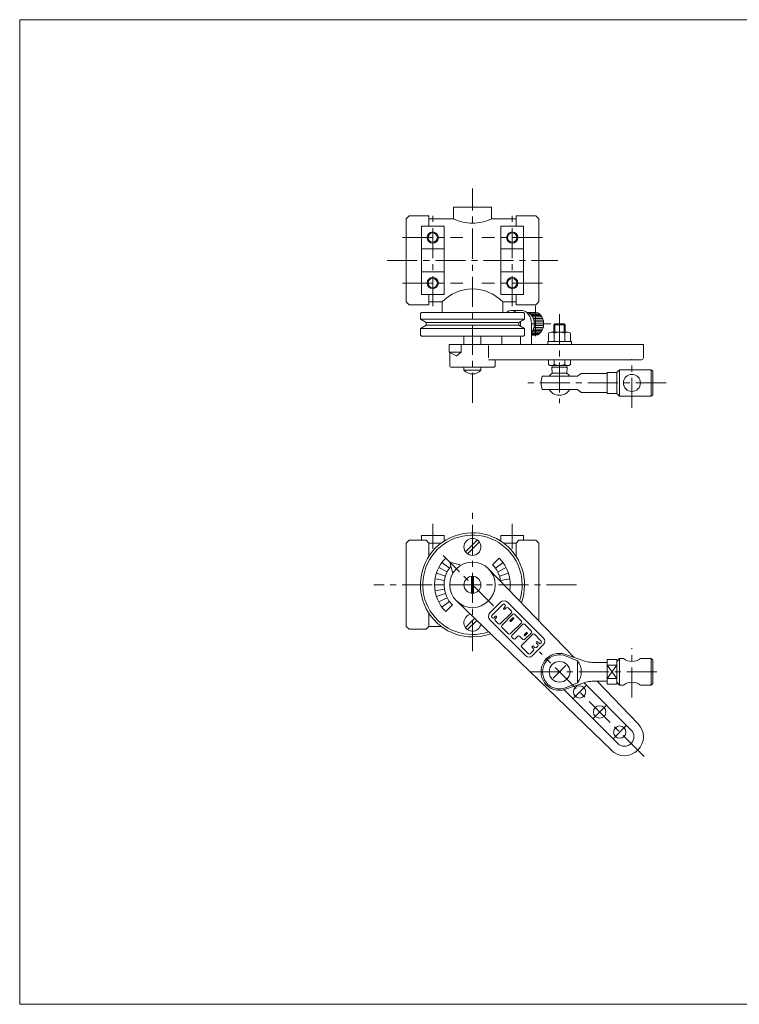
# Model space of a CAD drawing. Units: millimetres. Extents: x -380 to 380, y -263 to 276.
# Drawn here: x -380 to 0, y -263 to 257 of the extents above; entities that cross this region are included whole.
import ezdxf

# ---------------------------------------------------------------- set-up
doc = ezdxf.new("R2010")
doc.units = ezdxf.units.MM
doc.header["$LTSCALE"] = 0.5
doc.linetypes.add('CENTER', pattern=[50.8, 31.75, -6.35, 6.35, -6.35])
for name, color, linetype in [('Layer0004', 7, 'Continuous'), ('Layer0005', 7, 'Continuous'), ('Layer0008', 7, 'Continuous'), ('ZUWAKU', 7, 'Continuous')]:
    doc.layers.add(name, color=color, linetype=linetype)

# ---------------------------------------------------------------- blocks, each defined once
blk = doc.blocks.new('DC_GROUP_CDG-25_7')
at = {"color": 7, "linetype": 'Continuous', "lineweight": 13}
for p, q in [((-100.72, 87.01), (-100.72, 91.5)), ((-99.28, 92.01), (-90.62, 92.01)), ((-97.84, 91.5), (-97.84, 87.01)), ((-92.06, 87.01), (-92.06, 91.5)), ((-89.18, 87.01), (-89.18, 91.5)), ((-101.2, 85.41), (-101.2, 87.01)), ((-88.7, 87.01), (-101.2, 87.01)), ((-88.7, 85.41), (-101.2, 85.41)), ((-88.7, 87.01), (-88.7, 85.41))]:
    blk.add_line(p, q, dxfattribs=at)
for centre, radius, start, end in [((-99.28, 89.69), 2.32, 51.4811, 128.5189), ((-94.95, 83.49), 8.51, 70.1808, 109.8192), ((-90.62, 89.69), 2.32, 51.4811, 128.5189)]:
    blk.add_arc(centre, radius, start, end, dxfattribs=at)
blk = doc.blocks.new('DC_GROUP_CDG-25_6')
at = {"layer": 'Layer0004', "color": 7, "linetype": 'Continuous', "lineweight": 18}
for p, q in [((-97.95, 95.91), (-97.45, 96.41)), ((-97.95, 95.91), (-97.95, 92.01)), ((-91.95, 95.91), (-92.45, 96.41)), ((-91.95, 95.91), (-91.95, 92.01)), ((-100.72, 77.41), (-100.72, 74.87)), ((-100.72, 74.87), (-99.93, 74.41)), ((-99.93, 74.41), (-89.97, 74.41)), ((-98.78, 70.41), (-98.95, 73.41)), ((-98.78, 73.41), (-98.78, 74.41)), ((-97.84, 77.41), (-97.84, 74.87)), ((-92.06, 77.41), (-92.06, 74.87)), ((-91.12, 73.41), (-91.12, 74.41)), ((-91.12, 70.41), (-90.95, 73.41)), ((-89.18, 74.87), (-89.97, 74.41)), ((-89.18, 77.41), (-89.18, 74.87)), ((-104.05, 68.66), (-85.45, 68.66)), ((-98.78, 70.41), (-91.12, 70.41)), ((-83.45, 70.16), (-85.45, 68.66)), ((-83.45, 70.16), (-69.7, 70.16)), ((-69.7, 70.66), (-64.7, 70.66)), ((-69.7, 70.66), (-69.7, 59.66)), ((-64.7, 70.66), (-63.2, 72.16)), ((-64.7, 70.66), (-64.7, 59.66)), ((-63.2, 72.16), (-46.5, 72.16)), ((-45.7, 71.36), (-46.5, 72.16)), ((-45.7, 58.96), (-45.7, 71.36)), ((-104.05, 61.66), (-85.45, 61.66)), ((-83.45, 60.16), (-85.45, 61.66)), ((-83.45, 60.16), (-69.7, 60.16)), ((-69.7, 59.66), (-64.7, 59.66)), ((-64.7, 59.66), (-63.2, 58.16)), ((-63.2, 58.16), (-46.5, 58.16)), ((-45.7, 58.96), (-46.5, 58.16))]:
    blk.add_line(p, q, dxfattribs=at)
blk.add_circle((-56.7, 65.16), 4.5, dxfattribs=at)
for radius, start, end in [(9.75, 158.9628, 201.0372), (6.5, 126.1289, 147.421), (6.5, 32.579, 53.8711), (6.5, 212.579, 327.421)]:
    blk.add_arc((-94.95, 65.16), radius, start, end, dxfattribs=at)
at = {"layer": 'Layer0005', "color": 150, "linetype": 'Continuous', "lineweight": 13}
for p, q in [((-97.95, 95.91), (-91.95, 95.91)), ((-97.45, 92.01), (-97.45, 96.41)), ((-92.45, 92.01), (-92.45, 96.41)), ((-63.2, 72.16), (-63.2, 58.16)), ((-46.5, 72.16), (-46.5, 58.16))]:
    blk.add_line(p, q, dxfattribs=at)
at = {"layer": 'Layer0005', "color": 7, "linetype": 'Continuous', "lineweight": 13}
for p, q in [((-97.45, 96.41), (-92.45, 96.41)), ((-98.95, 73.41), (-90.95, 73.41))]:
    blk.add_line(p, q, dxfattribs=at)
at = {"layer": 'Layer0005', "color": 150, "linetype": 'Continuous', "lineweight": 13}
for centre, radius, start, end in [((-99.28, 76.9), 2.49, 270, 305.3741), ((-94.95, 83.69), 9.28, 251.8814, 288.1186), ((-90.62, 76.9), 2.49, 234.6259, 270)]:
    blk.add_arc(centre, radius, start, end, dxfattribs=at)
at = {"layer": 'Layer0008', "color": 56, "linetype": 'CENTER', "lineweight": 13}
for p, q in [((-56.7, 52.06), (-56.7, 77.66)), ((-38.7, 65.16), (-111.7, 65.16))]:
    blk.add_line(p, q, dxfattribs=at)
at = {"linetype": 'Continuous'}
blk.add_blockref('DC_GROUP_CDG-25_7', (0, 0), dxfattribs=at)
blk = doc.blocks.new('DC_GROUP_CDG-25_8')
at = {"layer": 'Layer0004', "color": 7, "linetype": 'Continuous', "lineweight": 18}
for p, q in [((-91.79, -78.18), (-81.02, -81.87)), ((-77.79, -82.41), (-69.7, -82.41)), ((-64.7, -80.91), (-69.7, -80.91)), ((-69.7, -80.91), (-69.7, -93.91)), ((-64.7, -81.91), (-63.2, -80.41)), ((-64.7, -80.91), (-64.7, -93.91)), ((-63.2, -80.41), (-61.2, -80.41)), ((-52.2, -80.41), (-46.5, -80.41)), ((-45.7, -81.21), (-46.5, -80.41)), ((-45.7, -93.61), (-45.7, -81.21)), ((-69.7, -83.94), (-64.7, -83.94)), ((-91.79, -96.63), (-81.02, -92.95)), ((-77.79, -92.41), (-69.7, -92.41)), ((-69.7, -90.87), (-64.7, -90.87)), ((-64.7, -92.91), (-63.2, -94.41)), ((-64.7, -93.91), (-69.7, -93.91)), ((-63.2, -94.41), (-61.2, -94.41)), ((-52.2, -94.41), (-46.5, -94.41)), ((-45.7, -93.61), (-46.5, -94.41))]:
    blk.add_line(p, q, dxfattribs=at)
blk.add_circle((-94.95, -87.41), 5.48, dxfattribs=at)
for centre, radius, start, end in [((-94.95, -87.41), 9.75, 71.105, 288.895), ((-77.79, -72.41), 10, 251.105, 270), ((-56.7, -74.41), 7.5, 233.1301, 306.8699), ((-77.79, -102.41), 10, 90, 108.895), ((-56.7, -100.41), 7.5, 53.1301, 126.8699)]:
    blk.add_arc(centre, radius, start, end, dxfattribs=at)
at = {"layer": 'Layer0005', "color": 150, "linetype": 'Continuous', "lineweight": 13}
for p, q in [((-85.45, -81.66), (-91.44, -79.12)), ((-85.45, -93.16), (-85.45, -81.66)), ((-63.2, -80.41), (-63.2, -94.41)), ((-46.5, -80.41), (-46.5, -94.41)), ((-69.7, -83.94), (-64.7, -90.87)), ((-69.7, -90.87), (-64.7, -83.94)), ((-85.45, -93.16), (-91.44, -95.69))]:
    blk.add_line(p, q, dxfattribs=at)
for centre, radius, start, end in [((-94.95, -87.41), 9, 67.0427, 292.9573), ((-92.72, -87.41), 9.27, 321.642, 38.358)]:
    blk.add_arc(centre, radius, start, end, dxfattribs=at)
at = {"layer": 'Layer0008', "color": 56, "linetype": 'CENTER', "lineweight": 13}
for p, q in [((-56.7, -100.91), (-56.7, -74.91)), ((-110.2, -87.41), (-40.7, -87.41))]:
    blk.add_line(p, q, dxfattribs=at)
blk = doc.blocks.new('DC_GROUP_CDG-25_11')
at = {"color": 7, "linetype": 'Continuous', "lineweight": 13}
for p, q in [((-115.46, 95.09), (-115.46, 96.41)), ((-109.8, 85.41), (-109.8, 96.41)), ((-125.36, 85.41), (-125.36, 89.91)), ((-115.46, 85.41), (-115.46, 89.91)), ((-146.89, 85.41), (-146.89, 81.41)), ((-149.4, 79.41), (-153.29, 81.41)), ((-153.29, 81.41), (-146.89, 81.41)), ((-146.89, 81.41), (-149.4, 79.41))]:
    blk.add_line(p, q, dxfattribs=at)
for centre, major_axis, start_param, end_param in [((-120.41, 96.41), (0, -7), 2.600493, 3.682692), ((-114.75, 96.41), (0, -7), 1.570796, 3.141593), ((-112.51, 96.41), (0, -6), 0.722146, 3.064002), ((-107.56, 96.41), (0, -6), 0, 3.141593), ((-120.41, 96.41), (0, -7), 1.570796, 1.753557)]:
    blk.add_ellipse(centre, major_axis=major_axis, ratio=0.707107, start_param=start_param, end_param=end_param, dxfattribs=at)
at = {"layer": 'Layer0004', "color": 7, "linetype": 'Continuous', "lineweight": 18}
for p, q in [((-120.41, 103.41), (-114.75, 103.41)), ((-112.2, 102.41), (-107.56, 102.41)), ((-50.66, 85.41), (-153.29, 85.41)), ((-153.29, 85.41), (-153.29, 81.41)), ((-132.43, 84.91), (-132.43, 78.41)), ((-50.66, 78.41), (-50.66, 85.41)), ((-152.91, 74.41), (-152.91, 81.21)), ((-129.91, 73.41), (-151.91, 73.41)), ((-132.43, 77.41), (-51.66, 77.41)), ((-128.91, 77.41), (-128.91, 74.41))]:
    blk.add_line(p, q, dxfattribs=at)
for centre, start, end in [((-51.66, 78.41), 270, 0), ((-151.91, 74.41), 180, 270), ((-129.91, 74.41), 270, 0)]:
    blk.add_arc(centre, 1, start, end, dxfattribs=at)
at = {"layer": 'Layer0005', "color": 7, "linetype": 'Continuous', "lineweight": 18}
for p, q in [((-112.2, 102.41), (-107.56, 102.41)), ((-109.8, 90.41), (-107.56, 90.41))]:
    blk.add_line(p, q, dxfattribs=at)
at = {"layer": 'Layer0005', "color": 150, "linetype": 'Continuous', "lineweight": 18}
for p, q in [((-110.86, 101.94), (-105.91, 101.94)), ((-110.11, 101.36), (-105.16, 101.36)), ((-109.55, 100.71), (-104.6, 100.71)), ((-109.1, 99.99), (-104.15, 99.99)), ((-108.75, 99.2), (-103.8, 99.2)), ((-108.75, 93.62), (-103.8, 93.62)), ((-108.49, 98.34), (-103.54, 98.34)), ((-108.49, 94.48), (-103.54, 94.48)), ((-108.32, 97.41), (-103.37, 97.41)), ((-108.32, 95.41), (-103.37, 95.41)), ((-108.27, 96.41), (-103.32, 96.41)), ((-109.8, 91.46), (-105.16, 91.46)), ((-109.8, 90.88), (-105.91, 90.88)), ((-109.55, 92.11), (-104.6, 92.11)), ((-109.1, 92.83), (-104.15, 92.83))]:
    blk.add_line(p, q, dxfattribs=at)
at = {"layer": 'Layer0008', "color": 56, "linetype": 'CENTER', "lineweight": 18}
for p, q in [((-107.56, 105.81), (-107.56, 86.71)), ((-99.51, 96.41), (-109.8, 96.41))]:
    blk.add_line(p, q, dxfattribs=at)

msp = doc.modelspace()

# ---------------------------------------------------------------- linework, layer by layer
at = {"layer": 'Layer0004', "color": 7, "linetype": 'Continuous', "lineweight": 18}
for p, q in [((-130.91, 157.91), (-150.91, 157.91)), ((-150.91, 157.91), (-150.91, 151.91)), ((-130.91, 157.91), (-130.91, 151.91)), ((-175.91, 151.91), (-174.41, 153.41)), ((-175.91, 107.91), (-175.91, 151.91)), ((-163.91, 153.41), (-174.41, 153.41)), ((-163.91, 147.91), (-163.91, 153.41)), ((-163.91, 151.91), (-150.91, 151.91)), ((-117.91, 151.91), (-130.91, 151.91)), ((-117.91, 153.41), (-107.41, 153.41)), ((-117.91, 147.91), (-117.91, 153.41)), ((-105.91, 151.91), (-107.41, 153.41)), ((-105.91, 107.91), (-105.91, 151.91)), ((-167.91, 111.91), (-167.91, 147.91)), ((-155.91, 147.91), (-167.91, 147.91)), ((-155.91, 111.91), (-155.91, 147.91)), ((-125.91, 111.91), (-125.91, 147.91)), ((-125.91, 147.91), (-113.91, 147.91)), ((-113.91, 111.91), (-113.91, 147.91)), ((-155.91, 135.91), (-167.91, 135.91)), ((-125.91, 135.91), (-113.91, 135.91)), ((-155.91, 123.91), (-167.91, 123.91)), ((-125.91, 123.91), (-113.91, 123.91)), ((-155.91, 111.91), (-167.91, 111.91)), ((-163.91, 106.41), (-163.91, 111.91)), ((-125.91, 111.91), (-113.91, 111.91)), ((-117.91, 106.41), (-117.91, 111.91)), ((-175.91, 107.91), (-174.41, 106.41)), ((-163.91, 106.41), (-174.41, 106.41)), ((-163.91, 107.91), (-156.91, 107.91)), ((-156.91, 107.91), (-156.91, 102.41)), ((-117.91, 107.91), (-124.91, 107.91)), ((-124.91, 107.91), (-124.91, 102.41)), ((-117.91, 106.41), (-107.41, 106.41)), ((-105.91, 107.91), (-107.41, 106.41)), ((-167.91, 102.41), (-168.41, 101.91)), ((-168.41, 101.91), (-168.41, 99.41)), ((-168.41, 98.91), (-168.41, 101.91)), ((-165.41, 97.17), (-168.41, 98.91)), ((-113.91, 102.41), (-167.91, 102.41)), ((-116.41, 97.17), (-113.41, 98.91)), ((-113.91, 102.41), (-113.41, 101.91)), ((-113.41, 101.91), (-113.41, 99.41)), ((-113.41, 98.91), (-113.41, 101.91)), ((-165.41, 95.64), (-168.41, 93.91)), ((-168.41, 93.91), (-168.41, 90.41)), ((-165.41, 97.17), (-165.41, 95.64)), ((-116.41, 97.17), (-116.41, 95.64)), ((-116.41, 95.64), (-113.41, 93.91)), ((-113.41, 93.91), (-113.41, 90.41)), ((-168.41, 93.41), (-168.41, 90.41)), ((-167.91, 89.91), (-168.41, 90.41)), ((-167.91, 89.91), (-113.91, 89.91)), ((-145.41, 85.41), (-145.41, 89.91)), ((-136.41, 85.41), (-136.41, 89.91)), ((-113.91, 89.91), (-113.41, 90.41)), ((-113.41, 93.41), (-113.41, 90.41)), ((-145.41, 73.41), (-145.41, 71.94)), ((-136.41, 73.41), (-136.41, 71.94)), ((-136.41, 71.94), (-145.41, 71.94)), ((-167.91, -15.44), (-155.91, -15.44)), ((-167.91, -15.44), (-167.91, -17.94)), ((-155.91, -15.44), (-155.91, -18.4)), ((-125.91, -15.44), (-125.91, -18.4)), ((-113.91, -15.44), (-125.91, -15.44)), ((-113.91, -15.44), (-113.91, -17.94)), ((-175.91, -19.44), (-174.41, -17.94)), ((-175.91, -19.44), (-175.91, -63.44)), ((-165.41, -17.94), (-174.41, -17.94)), ((-163.91, -19.44), (-165.41, -17.94)), ((-163.91, -26.37), (-163.91, -19.44)), ((-163.91, -19.44), (-157.41, -19.44)), ((-124.41, -19.44), (-117.91, -19.44)), ((-117.91, -19.44), (-116.41, -17.94)), ((-117.91, -19.44), (-117.91, -26.37)), ((-116.41, -17.94), (-107.41, -17.94)), ((-107.41, -17.94), (-105.91, -19.44)), ((-105.91, -60.46), (-105.91, -19.44)), ((-152.93, -29.42), (-146.89, -31.04)), ((-152.93, -29.42), (-151.32, -35.46)), ((-152.93, -29.42), (-149.4, -32.96)), ((-132.43, -32.96), (-87.35, -79.7)), ((-149.4, -49.93), (-67.55, -128.85)), ((-126.09, -50.66), (-131.69, -56.27)), ((-126.09, -50.66), (-131.69, -56.27)), ((-103.53, -69.49), (-122.36, -50.66)), ((-103.53, -69.49), (-122.36, -50.66)), ((-163.91, -63.44), (-163.91, -56.52)), ((-112.87, -78.82), (-131.69, -60)), ((-112.87, -78.82), (-131.69, -60)), ((-175.91, -63.44), (-174.41, -64.94)), ((-165.41, -64.94), (-174.41, -64.94)), ((-163.91, -63.44), (-165.41, -64.94)), ((-163.91, -63.44), (-157.41, -63.44)), ((-103.53, -73.22), (-109.14, -78.82)), ((-103.53, -73.22), (-109.14, -78.82)), ((-82.01, -93.28), (-57.12, -118.17)), ((-75.1, -92.41), (-53.63, -114.67)), ((-92.57, -96.86), (-64.19, -125.24))]:
    msp.add_line(p, q, dxfattribs=at)
at = {"layer": 'Layer0004', "color": 150, "linetype": 'Continuous', "lineweight": 18}
for p, q in [((-113.41, 98.91), (-168.41, 98.91)), ((-113.41, 93.91), (-168.41, 93.91)), ((-116.41, 97.17), (-165.41, 97.17)), ((-116.41, 95.64), (-165.41, 95.64))]:
    msp.add_line(p, q, dxfattribs=at)
at = {"layer": 'Layer0004', "color": 7, "linetype": 'Continuous', "lineweight": 18}
for centre, radius in [((-161.91, 141.91), 2.46), ((-119.91, 141.91), 2.46), ((-161.91, 117.91), 2.46), ((-119.91, 117.91), 2.46), ((-140.91, -21.44), 4.5), ((-140.91, -41.44), 12), ((-140.91, -41.44), 4.5), ((-84.34, -98.01), 3.25), ((-73.74, -108.62), 3.25), ((-63.13, -119.23), 3.25)]:
    msp.add_circle(centre, radius, dxfattribs=at)
for centre, radius, start, end in [((-140.91, 171.5), 22, 242.9643, 270), ((-140.91, 171.5), 22, 270, 297.0357), ((-140.91, 92.81), 22, 90, 136.6582), ((-140.91, 92.81), 22, 43.3418, 90), ((-140.91, 75.91), 6, 221.4096, 318.5904), ((-140.91, -41.44), 27.5, 339.8259, 290.1741), ((-124.22, -52.53), 2.64, 45, 135), ((-124.22, -52.53), 2.64, 45, 135), ((-140.91, -61.44), 4.5, 103.8277, 348.2556), ((-129.83, -58.13), 2.64, 135, 225), ((-129.83, -58.13), 2.64, 135, 225), ((-105.4, -71.35), 2.64, 315, 45), ((-105.4, -71.35), 2.64, 315, 45), ((-111, -76.96), 2.64, 225, 315), ((-111, -76.96), 2.64, 225, 315), ((-60.66, -121.7), 10, 225, 45), ((-60.66, -121.7), 5, 225, 45)]:
    msp.add_arc(centre, radius, start, end, dxfattribs=at)
at = {"layer": 'Layer0005', "color": 150, "linetype": 'Continuous', "lineweight": 18}
for p, q in [((-144.58, -24.05), (-138.31, -17.78)), ((-143.52, -25.11), (-137.24, -18.84)), ((-153.05, -32.63), (-157.09, -29.69)), ((-153.29, -29.07), (-155.05, -27.3)), ((-130.31, -30.84), (-126.77, -27.3)), ((-128.78, -32.63), (-124.73, -29.69)), ((-155.18, -36.81), (-159.93, -35.26)), ((-154.28, -34.63), (-158.73, -32.36)), ((-127.55, -34.63), (-123.09, -32.36)), ((-126.65, -36.81), (-121.89, -35.26)), ((-155.91, -41.44), (-160.91, -41.44)), ((-155.73, -39.1), (-160.67, -38.32)), ((-141.41, -36.97), (-141.41, -45.92)), ((-140.41, -36.97), (-140.41, -45.92)), ((-126.1, -39.1), (-121.16, -38.32)), ((-124.25, -41.44), (-120.91, -41.44)), ((-155.73, -43.79), (-160.67, -44.57)), ((-155.18, -46.08), (-159.93, -47.62)), ((-154.28, -48.25), (-158.73, -50.52)), ((-153.05, -50.26), (-157.09, -53.2)), ((-130.7, -57.63), (-124.84, -51.77)), ((-130.7, -57.63), (-124.84, -51.77)), ((-123.64, -52.07), (-123.94, -51.77)), ((-123.64, -52.07), (-123.94, -51.77)), ((-151.52, -52.05), (-155.05, -55.59)), ((-126.2, -62.14), (-120.34, -56.27)), ((-126.2, -62.14), (-120.34, -56.27)), ((-119.58, -57.03), (-125.44, -62.89)), ((-119.58, -57.03), (-125.44, -62.89)), ((-124.39, -53.72), (-123.64, -52.97)), ((-124.39, -53.72), (-123.64, -52.97)), ((-123.79, -54.32), (-123.04, -53.57)), ((-123.79, -54.32), (-123.04, -53.57)), ((-122.14, -53.57), (-120.34, -55.37)), ((-122.14, -53.57), (-120.34, -55.37)), ((-118.68, -57.03), (-115.08, -60.63)), ((-118.68, -57.03), (-115.08, -60.63)), ((-139.76, -59.23), (-144.58, -64.05)), ((-138.68, -60.27), (-143.52, -65.11)), ((-130.4, -58.83), (-130.7, -58.53)), ((-130.4, -58.83), (-130.7, -58.53)), ((-128.75, -58.08), (-129.5, -58.83)), ((-128.75, -58.08), (-129.5, -58.83)), ((-128.15, -58.68), (-128.9, -59.43)), ((-128.15, -58.68), (-128.9, -59.43)), ((-128.9, -60.33), (-127.1, -62.14)), ((-128.9, -60.33), (-127.1, -62.14)), ((-119.66, -58.9), (-121.09, -60.33)), ((-119.66, -58.9), (-121.09, -60.33)), ((-120.94, -67.39), (-115.08, -61.53)), ((-120.94, -67.39), (-115.08, -61.53)), ((-119.21, -59.36), (-120.64, -60.78)), ((-119.21, -59.36), (-120.64, -60.78)), ((-114.32, -62.29), (-120.19, -68.15)), ((-114.32, -62.29), (-120.19, -68.15)), ((-113.42, -62.29), (-109.82, -65.89)), ((-113.42, -62.29), (-109.82, -65.89)), ((-125.44, -63.79), (-121.84, -67.39)), ((-125.44, -63.79), (-121.84, -67.39)), ((-109.06, -67.55), (-114.93, -73.41)), ((-109.06, -67.55), (-114.93, -73.41)), ((-112.45, -66.72), (-113.5, -67.77)), ((-112.45, -66.72), (-113.5, -67.77)), ((-109.82, -66.79), (-113.42, -70.4)), ((-109.82, -66.79), (-113.42, -70.4)), ((-112, -67.17), (-113.05, -68.22)), ((-112, -67.17), (-113.05, -68.22)), ((-108.16, -67.55), (-104.56, -71.15)), ((-108.16, -67.55), (-104.56, -71.15)), ((-119.28, -69.95), (-120.19, -69.05)), ((-119.28, -69.95), (-120.19, -69.05)), ((-118.38, -69.95), (-117.03, -68.6)), ((-118.38, -69.95), (-117.03, -68.6)), ((-114.32, -70.4), (-116.13, -68.6)), ((-114.32, -70.4), (-116.13, -68.6)), ((-107.1, -71.59), (-107.12, -71.61)), ((-107.1, -71.59), (-107.12, -71.61)), ((-106.36, -72.95), (-107.12, -72.19)), ((-106.36, -72.95), (-107.12, -72.19)), ((-105.76, -72.35), (-106.52, -71.59)), ((-105.76, -72.35), (-106.52, -71.59)), ((-104.56, -72.05), (-104.86, -72.35)), ((-104.56, -72.05), (-104.86, -72.35)), ((-114.93, -74.31), (-111.32, -77.91)), ((-114.93, -74.31), (-111.32, -77.91)), ((-108.61, -76.11), (-110.42, -77.91)), ((-108.61, -76.11), (-110.42, -77.91)), ((-109.35, -73.85), (-109.38, -73.87)), ((-109.35, -73.85), (-109.38, -73.87)), ((-108.61, -75.21), (-109.38, -74.45)), ((-108.61, -75.21), (-109.38, -74.45)), ((-108.01, -74.61), (-108.78, -73.85)), ((-108.01, -74.61), (-108.78, -73.85)), ((-106.36, -73.86), (-107.11, -74.61)), ((-106.36, -73.86), (-107.11, -74.61))]:
    msp.add_line(p, q, dxfattribs=at)
for centre in [(-161.91, 141.91), (-119.91, 141.91), (-161.91, 117.91), (-119.91, 117.91)]:
    msp.add_circle(centre, 3, dxfattribs=at)
for centre, radius, start, end in [((-140.91, -41.44), 26.25, 341.1564, 288.8436), ((-140.91, -41.44), 20, 135, 180), ((-140.91, -41.44), 15, 7.0759, 45), ((-140.91, -41.44), 20, 350.8212, 45), ((-140.91, -41.44), 15, 139.9882, 225), ((-140.91, -41.44), 20, 180, 225), ((-124.39, -52.22), 0.638, 45, 135), ((-124.39, -52.22), 0.638, 45, 135), ((-124.09, -54.02), 0.425, 135, 315), ((-124.09, -52.52), 0.638, 315, 45), ((-124.09, -52.52), 0.638, 315, 45), ((-122.59, -54.02), 0.638, 45, 135), ((-122.59, -54.02), 0.638, 45, 135), ((-120.79, -55.82), 0.638, 315, 45), ((-120.79, -55.82), 0.638, 315, 45), ((-119.13, -57.48), 0.638, 45, 135), ((-119.13, -57.48), 0.638, 45, 135), ((-130.25, -58.08), 0.638, 135, 225), ((-130.25, -58.08), 0.638, 135, 225), ((-129.95, -58.38), 0.638, 225, 315), ((-129.95, -58.38), 0.638, 225, 315), ((-128.45, -59.88), 0.638, 135, 225), ((-128.45, -59.88), 0.638, 135, 225), ((-128.45, -58.38), 0.425, 315, 135), ((-128.45, -58.38), 0.425, 315, 135), ((-126.65, -61.68), 0.638, 225, 315), ((-126.65, -61.68), 0.638, 225, 315), ((-120.86, -60.56), 0.319, 135, 315), ((-120.86, -60.56), 0.319, 135, 315), ((-119.43, -59.13), 0.319, 315, 135), ((-119.43, -59.13), 0.319, 315, 135), ((-115.53, -61.08), 0.638, 315, 45), ((-115.53, -61.08), 0.638, 315, 45), ((-113.87, -62.74), 0.638, 45, 135), ((-113.87, -62.74), 0.638, 45, 135), ((-124.99, -63.34), 0.638, 135, 225), ((-124.99, -63.34), 0.638, 135, 225), ((-121.39, -66.94), 0.638, 225, 315), ((-121.39, -66.94), 0.638, 225, 315), ((-112.22, -66.94), 0.319, 315, 135), ((-112.22, -66.94), 0.319, 315, 135), ((-110.27, -66.34), 0.638, 315, 45), ((-110.27, -66.34), 0.638, 315, 45), ((-108.61, -68), 0.638, 45, 135), ((-108.61, -68), 0.638, 45, 135), ((-119.73, -68.6), 0.638, 135, 225), ((-118.83, -69.5), 0.638, 225, 315), ((-118.83, -69.5), 0.638, 225, 315), ((-116.58, -69.05), 0.638, 45, 135), ((-116.58, -69.05), 0.638, 45, 135), ((-113.87, -69.95), 0.638, 225, 315), ((-113.87, -69.95), 0.638, 225, 315), ((-113.27, -68), 0.319, 135, 315), ((-113.27, -68), 0.319, 135, 315), ((-106.83, -71.9), 0.41, 135, 225), ((-106.83, -71.9), 0.41, 135, 225), ((-106.81, -71.88), 0.41, 45, 135), ((-106.81, -71.88), 0.41, 45, 135), ((-105.31, -71.9), 0.638, 225, 315), ((-105.31, -71.9), 0.638, 225, 315), ((-105.01, -71.6), 0.638, 315, 45), ((-105.01, -71.6), 0.638, 315, 45), ((-114.47, -73.86), 0.638, 135, 225), ((-114.47, -73.86), 0.638, 135, 225), ((-110.87, -77.46), 0.638, 225, 315), ((-110.87, -77.46), 0.638, 225, 315), ((-109.09, -74.16), 0.41, 135, 225), ((-109.09, -74.16), 0.41, 135, 225), ((-109.06, -74.14), 0.41, 45, 135), ((-109.06, -74.14), 0.41, 45, 135), ((-109.06, -75.66), 0.638, 315, 45), ((-109.06, -75.66), 0.638, 315, 45), ((-107.56, -74.16), 0.638, 225, 315), ((-107.56, -74.16), 0.638, 225, 315), ((-106.81, -73.41), 0.638, 315, 45), ((-106.81, -73.41), 0.638, 315, 45)]:
    msp.add_arc(centre, radius, start, end, dxfattribs=at)
at = {"layer": 'Layer0005', "color": 5, "linetype": 'Continuous', "lineweight": 18}
for centre, radius, end in [((-124.09, -54.02), 0.425, 315), ((-119.73, -68.6), 0.638, 225)]:
    msp.add_arc(centre, radius, 135, end, dxfattribs=at)
at = {"layer": 'Layer0008', "color": 56, "linetype": 'CENTER', "lineweight": 18}
for p, q in [((-140.91, 54.59), (-140.91, 167.91)), ((-161.91, 105.71), (-161.91, 155.85)), ((-119.91, 105.71), (-119.91, 155.85)), ((-177.91, 141.91), (-145.91, 141.91)), ((-103.91, 141.91), (-135.91, 141.91)), ((-185.91, 129.91), (-95.91, 129.91)), ((-177.91, 117.91), (-145.91, 117.91)), ((-103.91, 117.91), (-135.91, 117.91)), ((-94.95, 101.41), (-94.95, 54.41)), ((-140.91, -76.44), (-140.91, -0.24)), ((-161.91, -9.32), (-161.91, -22.44)), ((-119.91, -9.32), (-119.91, -22.44)), ((-129.76, -52.59), (-156.41, -25.94)), ((-85.91, -41.44), (-192.91, -41.44)), ((-50.16, -132.19), (-105.56, -76.79)), ((-98.34, -90.8), (-91.56, -84.01)), ((-87.74, -101.41), (-80.95, -94.62)), ((-77.13, -112.01), (-70.34, -105.23)), ((-66.52, -122.62), (-59.74, -115.83))]:
    msp.add_line(p, q, dxfattribs=at)
at = {"layer": 'ZUWAKU', "color": 7, "linetype": 'Continuous', "lineweight": 13}
for p, q in [((-380, 257), (-380, -263)), ((380, 257), (-380, 257)), ((380, -263), (-380, -263))]:
    msp.add_line(p, q, dxfattribs=at)

# ---------------------------------------------------------------- block references
at = {"layer": 'Layer0004', "linetype": 'Continuous'}
for name in ['DC_GROUP_CDG-25_6', 'DC_GROUP_CDG-25_8']:
    msp.add_blockref(name, (0, 0), dxfattribs=at)
at = {"layer": 'Layer0005', "linetype": 'Continuous'}
msp.add_blockref('DC_GROUP_CDG-25_11', (0, 0), dxfattribs=at)

doc.saveas('drawing.dxf')
